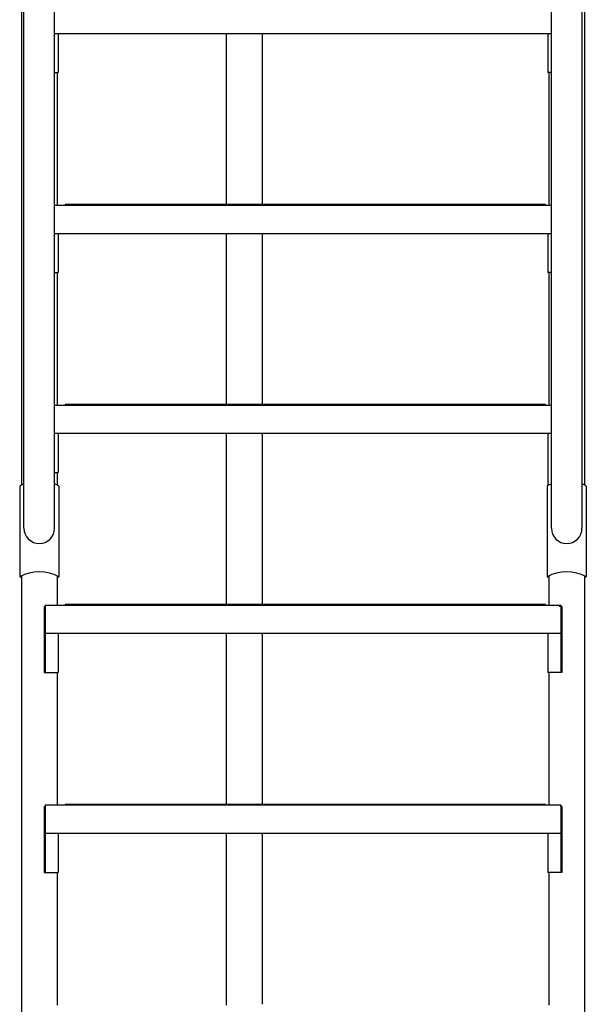
# Model space of a CAD drawing. Extents: x -39 to 302, y -278 to 105.
# Drawn here: x 109 to 139, y -230 to -178 of the extents above; entities that cross this region are included whole.
import ezdxf

# ---------------------------------------------------------------- set-up
doc = ezdxf.new("R2010")
doc.units = 0
doc.header["$MEASUREMENT"] = 0
doc.layers.get('0').update_dxf_attribs({"linetype": 'CONTINUOUS'})

msp = doc.modelspace()

# ---------------------------------------------------------------- linework, layer by layer
for p, q in [((109.462, -204.537), (109.462, -127.811)), ((111.087, -204.537), (111.087, -127.811)), ((137.462, -204.537), (137.462, -143.831)), ((139.087, -204.537), (139.087, -143.831)), ((109.324, -146.509), (109.324, -202.243)), ((139.224, -146.509), (139.224, -202.244)), ((137.462, -178.272), (111.087, -178.272)), ((111.275, -178.272), (111.275, -180.336)), ((120.2, -178.272), (120.2, -187.392)), ((122.1, -178.272), (122.1, -187.392)), ((137.273, -178.272), (137.273, -180.336)), ((111.087, -180.336), (111.275, -180.336)), ((111.224, -180.336), (111.224, -187.392)), ((137.462, -180.336), (137.273, -180.336)), ((137.324, -180.336), (137.324, -187.392)), ((137.462, -187.392), (111.087, -187.392)), ((111.652, -187.344), (111.652, -187.392)), ((137.156, -187.344), (111.652, -187.344)), ((137.156, -187.377), (111.652, -187.377)), ((137.156, -187.344), (137.156, -187.392)), ((137.462, -188.892), (111.087, -188.892)), ((111.275, -188.892), (111.275, -190.956)), ((120.2, -188.892), (120.2, -197.964)), ((122.1, -188.892), (122.1, -197.964)), ((137.273, -188.892), (137.273, -190.956)), ((111.087, -190.956), (111.275, -190.956)), ((111.224, -190.956), (111.224, -198.012)), ((137.462, -190.956), (137.273, -190.956)), ((137.324, -190.956), (137.324, -198.012)), ((137.462, -198.012), (111.087, -198.012)), ((111.652, -197.964), (111.652, -198.012)), ((137.156, -197.964), (111.652, -197.964)), ((137.156, -197.997), (111.652, -197.997)), ((137.156, -197.964), (137.156, -198.012)), ((137.462, -199.512), (111.087, -199.512)), ((111.275, -199.512), (111.275, -201.576)), ((120.2, -199.512), (120.2, -208.584)), ((122.1, -199.512), (122.1, -208.584)), ((137.273, -199.512), (137.273, -201.576)), ((111.087, -201.576), (111.275, -201.576)), ((111.224, -201.576), (111.224, -202.243)), ((137.273, -201.576), (137.273, -202.27)), ((139.224, -201.576), (139.224, -202.243)), ((109.234, -202.292), (109.234, -207.121)), ((111.314, -202.292), (111.314, -207.121)), ((137.234, -202.292), (137.234, -207.121)), ((139.314, -202.292), (139.314, -207.121)), ((109.324, -207.073), (109.324, -253.31)), ((111.224, -207.073), (111.224, -208.632)), ((137.324, -207.073), (137.324, -208.632)), ((139.224, -207.073), (139.224, -253.31)), ((109.234, -207.121), (109.324, -207.121)), ((111.224, -207.121), (111.314, -207.121)), ((137.234, -207.121), (137.324, -207.121)), ((139.224, -207.121), (139.314, -207.121)), ((110.589, -208.632), (110.589, -210.132)), ((137.959, -208.632), (110.589, -208.632)), ((111.652, -208.584), (111.652, -208.632)), ((137.156, -208.584), (111.652, -208.584)), ((137.156, -208.617), (111.652, -208.617)), ((137.156, -208.584), (137.156, -208.632)), ((137.959, -208.632), (137.959, -210.132)), ((110.526, -208.696), (110.526, -212.196)), ((110.526, -208.696), (110.526, -210.196)), ((138.023, -208.696), (137.874, -208.696)), ((138.023, -208.696), (138.023, -210.196)), ((138.023, -208.696), (138.023, -212.196)), ((110.588, -209.571), (110.588, -212.196)), ((137.961, -209.571), (137.961, -212.196)), ((110.526, -210.196), (110.588, -210.196)), ((138.023, -210.132), (110.589, -210.132)), ((111.275, -210.132), (111.275, -212.196)), ((120.2, -210.132), (120.2, -219.204)), ((122.1, -210.132), (122.1, -219.237)), ((137.273, -210.132), (137.273, -212.196)), ((138.023, -210.196), (137.961, -210.196)), ((110.526, -212.196), (111.275, -212.196)), ((111.224, -212.196), (111.224, -219.252)), ((138.023, -212.196), (137.273, -212.196)), ((137.324, -212.196), (137.324, -219.252)), ((110.526, -219.316), (110.526, -222.816)), ((110.526, -219.316), (110.526, -220.816)), ((110.589, -219.252), (110.589, -220.752)), ((137.959, -219.252), (110.589, -219.252)), ((111.652, -219.204), (111.652, -219.252)), ((137.156, -219.204), (111.652, -219.204)), ((137.156, -219.237), (111.652, -219.237)), ((137.156, -219.204), (137.156, -219.252)), ((137.959, -219.252), (137.959, -220.752)), ((138.023, -219.316), (138.023, -220.816)), ((138.023, -219.316), (138.023, -222.816)), ((110.588, -220.191), (110.588, -222.816)), ((137.961, -220.191), (137.961, -222.816)), ((110.526, -220.816), (110.588, -220.816)), ((138.023, -220.752), (110.589, -220.752)), ((111.275, -220.752), (111.275, -222.816)), ((120.2, -220.752), (120.2, -229.872)), ((122.1, -220.752), (122.1, -229.824)), ((137.273, -220.752), (137.273, -222.816)), ((138.023, -220.816), (137.961, -220.816)), ((110.526, -222.816), (111.275, -222.816)), ((111.224, -222.816), (111.224, -229.872)), ((138.023, -222.816), (137.273, -222.816)), ((137.324, -222.816), (137.324, -229.872))]:
    msp.add_line(p, q)
at = {"const_width": 0.0529}
for points in [[(110.617, -208.653), (110.555, -208.692), (110.557, -210.132)], [(137.932, -208.653), (137.994, -208.692), (137.992, -210.132)], [(110.617, -219.273), (110.555, -219.312), (110.557, -220.752)], [(137.932, -219.273), (137.994, -219.312), (137.992, -220.752)]]:
    msp.add_lwpolyline(points, dxfattribs=at)
for centre, radius, start, end in [((110.274, -204.121), 2.104, 112.7155, 119.6222), ((110.274, -204.121), 2.104, 60.3778, 67.2845), ((138.274, -204.121), 2.104, 112.7155, 119.6222), ((138.274, -204.121), 2.104, 60.3778, 67.2845), ((110.274, -204.537), 0.812, 180, 0), ((138.274, -204.537), 0.812, 180, 0), ((110.274, -208.951), 2.104, 60.3778, 119.6222), ((138.274, -208.951), 2.104, 60.3778, 119.6222)]:
    msp.add_arc(centre, radius, start, end)

doc.saveas('drawing.dxf')
